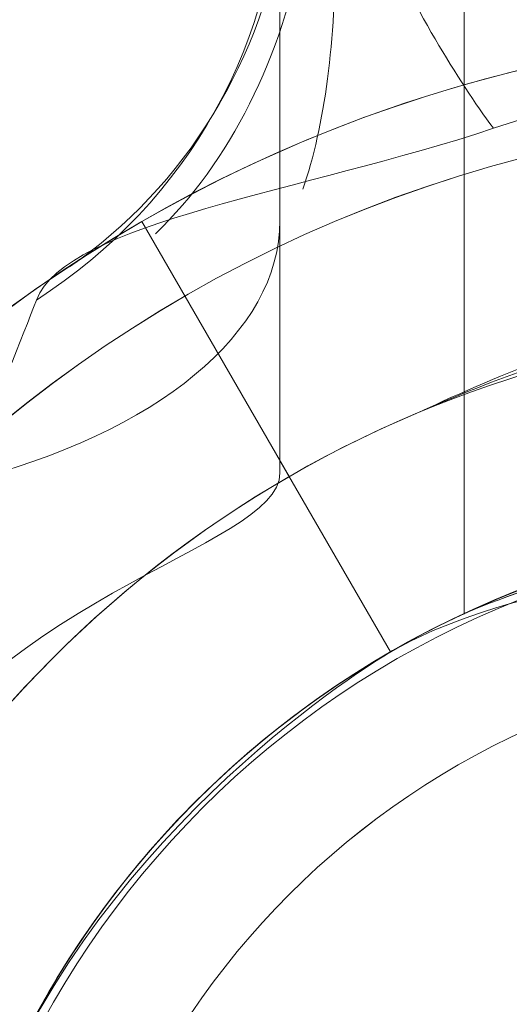
# Model space of a CAD drawing. Units: millimetres. Extents: x 1077 to 15102, y 3562 to 15587.
# Drawn here: x 6122 to 6149, y 5725 to 5780 of the extents above; entities that cross this region are included whole.
import ezdxf

# ---------------------------------------------------------------- set-up
doc = ezdxf.new("R2010")
doc.units = ezdxf.units.MM
doc.header["$MEASUREMENT"] = 0
for name, color, linetype, lineweight in [('Level 8', 18, 'Continuous', 0), ('orbit-st2 - Level 26', 7, 'Continuous', 0), ('orbit1_[ID]_13_[Material]_Unchanged_[Source]_AbbeyRubiolo - Level 26', 7, 'Continuous', 0), ('orbit4_[ID]_21_[Material]_Unchanged_[Source]_AbbeyRubiolo - Level 26', 7, 'Continuous', 0), ('orbit_[ID]_11_[Material]_Unchanged_[Source]_AbbeyRubiolo - Level 26', 253, 'Continuous', 0)]:
    doc.layers.add(name, color=color, linetype=linetype, lineweight=lineweight)

# ---------------------------------------------------------------- blocks, each defined once
blk = doc.blocks.new('From Smart Solid_546')
at = {"layer": 'orbit_[ID]_11_[Material]_Unchanged_[Source]_AbbeyRubiolo - Level 26', "color": 7, "linetype": 'Continuous', "lineweight": 13}
blk.add_arc((0, 0), 51, 0, 360, dxfattribs=at)
at = {"layer": 'orbit_[ID]_11_[Material]_Unchanged_[Source]_AbbeyRubiolo - Level 26', "color": 7, "linetype": 'Continuous', "lineweight": 13, "extrusion": (0, 0, -1)}
blk.add_arc((0, 0), 51, 0, 360, dxfattribs=at)
blk = doc.blocks.new('From Smart Solid_547')
at = {"layer": 'orbit_[ID]_11_[Material]_Unchanged_[Source]_AbbeyRubiolo - Level 26', "color": 7, "linetype": 'Continuous', "lineweight": 13}
blk.add_arc((0, 0), 44.279, 0, 360, dxfattribs=at)
blk = doc.blocks.new('From Smart Solid_548')
at = {"layer": 'orbit_[ID]_11_[Material]_Unchanged_[Source]_AbbeyRubiolo - Level 26', "color": 7, "linetype": 'Continuous', "lineweight": 13}
for radius in [51, 44.279]:
    blk.add_arc((0, 0), radius, 0, 360, dxfattribs=at)
blk = doc.blocks.new('From Smart Solid_549')
at = {"layer": 'orbit_[ID]_11_[Material]_Unchanged_[Source]_AbbeyRubiolo - Level 26', "color": 7, "linetype": 'Continuous', "lineweight": 13}
blk.add_arc((0, 0), 51, 0, 360, dxfattribs=at)
at = {"layer": 'orbit_[ID]_11_[Material]_Unchanged_[Source]_AbbeyRubiolo - Level 26', "color": 7, "linetype": 'Continuous', "lineweight": 13, "extrusion": (0, 0, -1)}
blk.add_arc((0, 0), 51, 0, 360, dxfattribs=at)
blk = doc.blocks.new('orbit_14')
at = {"layer": 'orbit_[ID]_11_[Material]_Unchanged_[Source]_AbbeyRubiolo - Level 26', "color": 7, "linetype": 'Continuous', "lineweight": 13}
for name, p in [('From Smart Solid_549', (6168.1915, 5700.2005)), ('From Smart Solid_546', (6168.1915, 5700.2005)), ('From Smart Solid_548', (6168.1915, 5700.2005)), ('From Smart Solid_547', (6168.192, 5700.2005))]:
    blk.add_blockref(name, p, dxfattribs=at)
blk = doc.blocks.new('From Smart Solid_646')
at = {"layer": 'orbit1_[ID]_13_[Material]_Unchanged_[Source]_AbbeyRubiolo - Level 26', "color": 7, "lineweight": 13}
for p, q in [((-21.714, 86.355), (-21.714, 39.16)), ((-31.814, 81.305), (-31.814, 47.531)), ((-31.814, 46.855), (-31.814, 47.531)), ((-25.754, 37.034), (-31.814, 47.531)), ((-31.814, 47.531), (-25.754, 37.034)), ((-25.754, 37.034), (-25.754, 37.034))]:
    blk.add_line(p, q, dxfattribs=at)
at = {"layer": 'orbit1_[ID]_13_[Material]_Unchanged_[Source]_AbbeyRubiolo - Level 26', "color": 7, "lineweight": 13, "extrusion": (0, 0, -1)}
for radius, start, end in [(74.047, 0, 359.99999), (78.78, 180.00073, 56.129), (51.51, 0, 360)]:
    blk.add_arc((0, -7.575), radius, start, end, dxfattribs=at)
for centre, major_axis, ratio, start_param, end_param in [((-62.114, 80.309), (-30.3, 0), 0.953905, 3.141593, 4.119183), ((-60.008, 83.413), (12.115, -27.772), 0.942181, 5.299686, 6.101182), ((-52.802, 84.739), (2.861, -30.165), 0.754239, 5.069092, 5.742715), ((-40.877, 86.074), (4.961, -29.891), 0.369169, 5.11885, 5.68374)]:
    blk.add_ellipse(centre, major_axis=major_axis, ratio=ratio, start_param=start_param, end_param=end_param, dxfattribs=at)
at = {"layer": 'orbit1_[ID]_13_[Material]_Unchanged_[Source]_AbbeyRubiolo - Level 26', "color": 7, "lineweight": 13}
for centre, major_axis, ratio, start_param, end_param in [((-26.764, 90.052), (11.447, -28.055), 0.175822, -1.163941, -0.600481), ((-62.114, 60.699), (-30.3, 0), 0.52338, 2.015202, 3.141593)]:
    blk.add_ellipse(centre, major_axis=major_axis, ratio=ratio, start_param=start_param, end_param=end_param, dxfattribs=at)
for points in [[(-31.814, 46.855), (-31.814, 61.872), (-31.814, 75.567), (-31.814, 80.309)], [(-20.106, 65.768), (-7.128, 70.116), (7.142, 70.112), (20.109, 65.768)], [(-20.106, 65.768), (-30.372, 62.329), (-43.571, 60.599), (-45.176, 56.344)], [(-45.176, 56.344), (-48.294, 48.075), (-60.385, 21.237), (-62.115, 0.363)], [(-31.814, 46.855), (-31.814, 42.613), (-48.64, 40.214), (-54.785, 26.718)], [(0.001, 43.935), (10.858, 43.935), (32.559, 34.333), (0.052, 48.736), (-32.586, 34.334), (-10.857, 43.935), (0.001, 43.935)], [(25.756, 37.034), (14.25, 43.677), (-14.213, 43.697), (-25.754, 37.034)], [(-47.068, 13.35), (-40.298, 28.579), (-25.754, 37.034), (-25.754, 37.034)]]:
    blk.add_open_spline(points, degree=3, dxfattribs=at)
blk.add_point((-31.814, 47.531), dxfattribs=at)
blk = doc.blocks.new('orbit1_2')
at = {"layer": 'orbit1_[ID]_13_[Material]_Unchanged_[Source]_AbbeyRubiolo - Level 26', "color": 7, "lineweight": 13}
blk.add_blockref('From Smart Solid_646', (6168.1855, 5707.7755), dxfattribs=at)
blk = doc.blocks.new('From Smart Solid_715')
at = {"layer": 'orbit-st2 - Level 26', "color": 7, "lineweight": 13}
for radius, start, end in [(78.78, 103.83704, 339.96531), (74.047, 0, 359.99999), (62.62, 96.55557, 291.11851), (51.51, 0, 360), (51.51, 79.8689, 307.8052)]:
    blk.add_arc((-9.486, 0), radius, start, end, dxfattribs=at)
blk = doc.blocks.new('From Smart Solid_717')
at = {"layer": 'orbit-st2 - Level 26', "color": 7, "lineweight": 13}
for radius, start, end in [(78.78, 103.83704, 339.96531), (74.047, 0, 359.99999), (62.62, 96.55557, 291.11851), (51.51, 0, 360), (51.51, 79.8689, 307.8052)]:
    blk.add_arc((-9.486, 0), radius, start, end, dxfattribs=at)
blk = doc.blocks.new('From Smart Solid_718')
at = {"layer": 'orbit-st2 - Level 26', "color": 7, "lineweight": 13}
for radius, start, end in [(78.78, 103.83704, 339.96531), (74.047, 0, 359.99999), (62.62, 96.55557, 291.11851), (51.51, 0, 360), (51.51, 79.8689, 307.8052)]:
    blk.add_arc((-9.486, 0), radius, start, end, dxfattribs=at)
blk = doc.blocks.new('From Smart Solid_721')
at = {"layer": 'orbit-st2 - Level 26', "color": 7, "lineweight": 13}
for radius, start, end in [(78.78, 103.83704, 339.96531), (74.047, 0, 359.99999), (62.62, 96.55557, 291.11851), (51.51, 0, 360), (51.51, 79.8689, 307.8052)]:
    blk.add_arc((-9.486, 0), radius, start, end, dxfattribs=at)
blk = doc.blocks.new('orbit-st2_3')
at = {"layer": 'orbit-st2 - Level 26', "color": 7, "lineweight": 13}
for name in ['From Smart Solid_715', 'From Smart Solid_717', 'From Smart Solid_718', 'From Smart Solid_721']:
    blk.add_blockref(name, (6177.6775, 5700.2005), dxfattribs=at)
blk = doc.blocks.new('From Feature Node_164')
at = {"layer": 'orbit4_[ID]_21_[Material]_Unchanged_[Source]_AbbeyRubiolo - Level 26', "color": 7, "lineweight": 13, "ltscale": 0.01}
for points, knots in [([(6200.958, 5771.284), (6200.413, 5771.194), (6199.647, 5771.07), (6197.891, 5770.794), (6196.884, 5770.639), (6193.627, 5770.153), (6191.205, 5769.808), (6186.278, 5769.106), (6183.728, 5768.742), (6178.637, 5767.958), (6176.092, 5767.538), (6168.49, 5766.128), (6163.465, 5764.982), (6153.592, 5762.015), (6148.743, 5760.197), (6144.007, 5757.962)], [0, 0, 0, 0, 0.0625, 0.0625, 0.125, 0.125, 0.25, 0.25, 0.375, 0.375, 0.5, 0.5, 0.75, 0.75, 1, 1, 1, 1]), ([(6144.007, 5757.962), (6148.186, 5759.823), (6152.54, 5761.337), (6161.414, 5763.595), (6165.943, 5764.352), (6170.496, 5764.792)], [0, 0, 0, 0, 0.5, 0.5, 1, 1, 1, 1])]:
    blk.add_open_spline(points, degree=3, knots=knots, dxfattribs=at)
blk = doc.blocks.new('From Feature Node_163')
at = {"layer": 'orbit4_[ID]_21_[Material]_Unchanged_[Source]_AbbeyRubiolo - Level 26', "color": 7, "lineweight": 13, "ltscale": 0.01}
blk.add_blockref('From Feature Node_164', (0, 0), dxfattribs=at)
blk = doc.blocks.new('From Feature Solid_123')
at = {"layer": 'orbit4_[ID]_21_[Material]_Unchanged_[Source]_AbbeyRubiolo - Level 26', "color": 7, "lineweight": 13, "ltscale": 0.01}
blk.add_blockref('From Feature Node_163', (0, 0), dxfattribs=at)
blk = doc.blocks.new('From Feature Node_162')
at = {"layer": 'orbit4_[ID]_21_[Material]_Unchanged_[Source]_AbbeyRubiolo - Level 26', "color": 7, "lineweight": 13, "ltscale": 0.01}
blk.add_blockref('From Feature Solid_123', (0, 0), dxfattribs=at)
blk = doc.blocks.new('From Feature Solid_122')
at = {"layer": 'orbit4_[ID]_21_[Material]_Unchanged_[Source]_AbbeyRubiolo - Level 26', "color": 7, "lineweight": 13, "ltscale": 0.01}
blk.add_blockref('From Feature Node_162', (0, 0), dxfattribs=at)
blk = doc.blocks.new('From Feature Node_161')
at = {"layer": 'orbit4_[ID]_21_[Material]_Unchanged_[Source]_AbbeyRubiolo - Level 26', "color": 7, "lineweight": 13, "ltscale": 0.01}
blk.add_blockref('From Feature Solid_122', (0, 0), dxfattribs=at)
blk = doc.blocks.new('From Feature Solid_121')
at = {"layer": 'orbit4_[ID]_21_[Material]_Unchanged_[Source]_AbbeyRubiolo - Level 26', "color": 7, "lineweight": 13, "ltscale": 0.01}
blk.add_blockref('From Feature Node_161', (0, 0), dxfattribs=at)
blk = doc.blocks.new('From Feature Node_177')
at = {"layer": 'orbit4_[ID]_21_[Material]_Unchanged_[Source]_AbbeyRubiolo - Level 26', "color": 7, "lineweight": 13, "ltscale": 0.01}
blk.add_line((6142.436, 5744.809), (6131.168, 5764.327), dxfattribs=at)
for radius, end in [(74.047, 359.99999), (51.51, 360)]:
    blk.add_arc((6168.191, 5700.2), radius, 0, end, dxfattribs=at)
blk = doc.blocks.new('From Feature Solid_133')
at = {"layer": 'orbit4_[ID]_21_[Material]_Unchanged_[Source]_AbbeyRubiolo - Level 26', "color": 7, "lineweight": 13, "ltscale": 0.01}
blk.add_blockref('From Feature Node_177', (0, 0), dxfattribs=at)
blk = doc.blocks.new('From Feature Node_191')
at = {"layer": 'orbit4_[ID]_21_[Material]_Unchanged_[Source]_AbbeyRubiolo - Level 26', "color": 7, "lineweight": 13, "ltscale": 0.01}
blk.add_line((6128.801, 5768.426), (6136.881, 5754.431), dxfattribs=at)
for radius, start, end in [(78.78, 63.87114, 120), (78.78, 120, 356.12827), (62.62, 112.71853, 307.28147), (51.51, 96.0319, 323.9681)]:
    blk.add_arc((6168.191, 5700.2), radius, start, end, dxfattribs=at)
blk.add_point((6142.436, 5744.809), dxfattribs=at)
blk = doc.blocks.new('From Feature Solid_143')
at = {"layer": 'orbit4_[ID]_21_[Material]_Unchanged_[Source]_AbbeyRubiolo - Level 26', "color": 7, "lineweight": 13, "ltscale": 0.01}
blk.add_blockref('From Feature Node_191', (0, 0), dxfattribs=at)
blk = doc.blocks.new('From Feature Node_183')
at = {"layer": 'orbit4_[ID]_21_[Material]_Unchanged_[Source]_AbbeyRubiolo - Level 26', "color": 7, "lineweight": 13, "ltscale": 0.01}
blk.add_blockref('From Feature Solid_143', (0, 0), dxfattribs=at)
blk = doc.blocks.new('From Feature Solid_136')
at = {"layer": 'orbit4_[ID]_21_[Material]_Unchanged_[Source]_AbbeyRubiolo - Level 26', "color": 7, "lineweight": 13, "ltscale": 0.01}
blk.add_blockref('From Feature Node_183', (0, 0), dxfattribs=at)
blk = doc.blocks.new('From Feature Node_182')
at = {"layer": 'orbit4_[ID]_21_[Material]_Unchanged_[Source]_AbbeyRubiolo - Level 26', "color": 7, "lineweight": 13, "ltscale": 0.01}
blk.add_blockref('From Feature Solid_136', (0, 0), dxfattribs=at)
blk = doc.blocks.new('From Feature Solid_135')
at = {"layer": 'orbit4_[ID]_21_[Material]_Unchanged_[Source]_AbbeyRubiolo - Level 26', "color": 7, "lineweight": 13, "ltscale": 0.01}
blk.add_blockref('From Feature Node_182', (0, 0), dxfattribs=at)
blk = doc.blocks.new('From Feature Node_181')
at = {"layer": 'orbit4_[ID]_21_[Material]_Unchanged_[Source]_AbbeyRubiolo - Level 26', "color": 7, "lineweight": 13, "ltscale": 0.01}
blk.add_blockref('From Feature Solid_135', (0, 0), dxfattribs=at)
blk = doc.blocks.new('From Feature Node_180')
at = {"layer": 'orbit4_[ID]_21_[Material]_Unchanged_[Source]_AbbeyRubiolo - Level 26', "color": 7, "lineweight": 13, "ltscale": 0.01}
blk.add_blockref('From Feature Node_181', (0, 0), dxfattribs=at)
blk = doc.blocks.new('From Feature Node_179')
at = {"layer": 'orbit4_[ID]_21_[Material]_Unchanged_[Source]_AbbeyRubiolo - Level 26', "color": 7, "lineweight": 13, "ltscale": 0.01}
blk.add_blockref('From Feature Node_180', (0, 0), dxfattribs=at)
blk = doc.blocks.new('From Feature Node_178')
at = {"layer": 'orbit4_[ID]_21_[Material]_Unchanged_[Source]_AbbeyRubiolo - Level 26', "color": 7, "lineweight": 13, "ltscale": 0.01}
blk.add_blockref('From Feature Node_179', (0, 0), dxfattribs=at)
blk = doc.blocks.new('From Feature Solid_134')
at = {"layer": 'orbit4_[ID]_21_[Material]_Unchanged_[Source]_AbbeyRubiolo - Level 26', "color": 7, "lineweight": 13, "ltscale": 0.01}
blk.add_blockref('From Feature Node_178', (0, 0), dxfattribs=at)
blk = doc.blocks.new('From Feature Node_176')
at = {"layer": 'orbit4_[ID]_21_[Material]_Unchanged_[Source]_AbbeyRubiolo - Level 26', "color": 7, "lineweight": 13, "ltscale": 0.01}
for name in ['From Feature Solid_134', 'From Feature Solid_133']:
    blk.add_blockref(name, (0, 0), dxfattribs=at)
blk = doc.blocks.new('From Feature Solid_132')
at = {"layer": 'orbit4_[ID]_21_[Material]_Unchanged_[Source]_AbbeyRubiolo - Level 26', "color": 7, "lineweight": 13, "ltscale": 0.01}
blk.add_blockref('From Feature Node_176', (0, 0), dxfattribs=at)
blk = doc.blocks.new('From Feature Node_160')
at = {"layer": 'orbit4_[ID]_21_[Material]_Unchanged_[Source]_AbbeyRubiolo - Level 26', "color": 7, "lineweight": 13, "ltscale": 0.01}
for name in ['From Feature Solid_132', 'From Feature Solid_121']:
    blk.add_blockref(name, (0, 0), dxfattribs=at)
blk = doc.blocks.new('From Feature Solid_120')
at = {"layer": 'orbit4_[ID]_21_[Material]_Unchanged_[Source]_AbbeyRubiolo - Level 26', "color": 7, "lineweight": 13, "ltscale": 0.01}
blk.add_blockref('From Feature Node_160', (-3131.7985, -2889.4905), dxfattribs=at)
blk = doc.blocks.new('orbit4_2')
at = {"layer": 'orbit4_[ID]_21_[Material]_Unchanged_[Source]_AbbeyRubiolo - Level 26', "color": 7, "lineweight": 13, "ltscale": 0.01}
blk.add_blockref('From Feature Solid_120', (3131.7985, 2889.4905), dxfattribs=at)

msp = doc.modelspace()

# ---------------------------------------------------------------- block references
at = {"layer": 'Level 8', "color": 7, "linetype": 'Continuous', "lineweight": 0}
for name in ['orbit1_2', 'orbit4_2', 'orbit-st2_3', 'orbit_14']:
    msp.add_blockref(name, (0, 0), dxfattribs=at)

doc.saveas('drawing.dxf')
